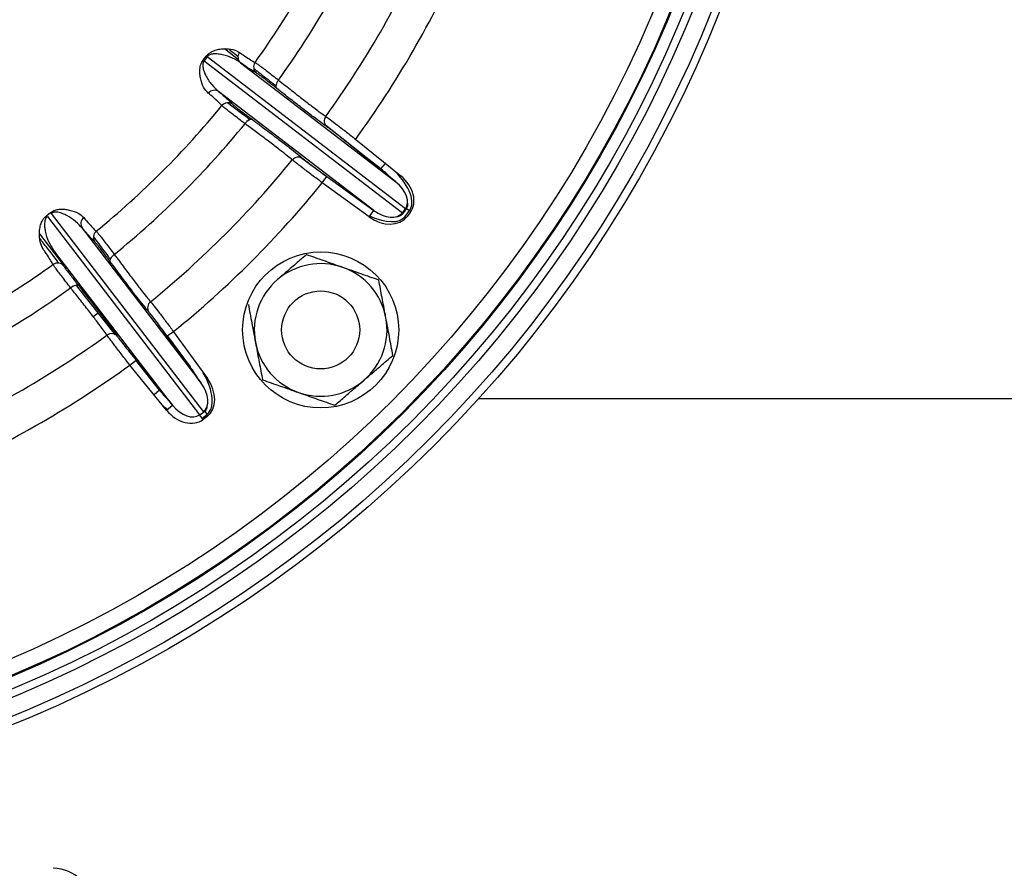
# Model space of a CAD drawing. Units: millimetres. Extents: x -8839 to 24593, y -5505 to 3642.
# Drawn here: x -8525 to -8399, y 3018 to 3127 of the extents above; entities that cross this region are included whole.
import ezdxf

# ---------------------------------------------------------------- set-up
doc = ezdxf.new("R2010")
doc.units = ezdxf.units.MM

msp = doc.modelspace()

# ---------------------------------------------------------------- linework, layer by layer
at = {"color": 8, "linetype": 'Continuous', "lineweight": 25}
for p, q in [((-8501.24, 3122.02), (-8501.12, 3121.93)), ((-8497.21, 3121.45), (-8499.02, 3122.84)), ((-8485.9, 3106.45), (-8489.26, 3108.94)), ((-8478.96, 3107.45), (-8481.42, 3109.33)), ((-8475.74, 3102.46), (-8475.67, 3102.4)), ((-8521.8, 3101.26), (-8521.89, 3101.37)), ((-8476.24, 3101.66), (-8476.31, 3101.71)), ((-8522.69, 3099.13), (-8519.78, 3095.34)), ((-8515.82, 3088.53), (-8515.19, 3089.02)), ((-8512.96, 3086.21), (-8515.19, 3089.02)), ((-8503.4, 3082.1), (-8505.29, 3084.56)), ((-8507.31, 3079.09), (-8510.36, 3082.93)), ((-8509.2, 3081.55), (-8507.31, 3079.09)), ((-8501.53, 3076.38), (-8502.15, 3075.9)), ((-8501.86, 3075.52), (-8501.24, 3076)), ((-8501.58, 3076.44), (-8501.53, 3076.38))]:
    msp.add_line(p, q, dxfattribs=at)
at = {"color": 7, "linetype": 'Continuous', "lineweight": 25}
for p, q in [((-8501.72, 3121.4), (-8501.34, 3121.91)), ((-8501.23, 3121.82), (-8501.61, 3121.32)), ((-8501.61, 3121.32), (-8476.21, 3101.83)), ((-8475.83, 3102.33), (-8501.23, 3121.82)), ((-8496.93, 3121.04), (-8477.04, 3105.78)), ((-8479.86, 3102.11), (-8499.75, 3117.37)), ((-8486.08, 3113.1), (-8478.96, 3107.45)), ((-8482.19, 3111.24), (-8476.41, 3106.56)), ((-8477.04, 3105.78), (-8482.82, 3110.47)), ((-8478.96, 3107.45), (-8478.39, 3108.16)), ((-8486.47, 3105.67), (-8485.88, 3106.48)), ((-8480.45, 3101.3), (-8486.47, 3105.67)), ((-8485.88, 3106.48), (-8479.86, 3102.11)), ((-8521.77, 3101.47), (-8521.27, 3101.86)), ((-8480.45, 3101.3), (-8479.86, 3102.11)), ((-8475.67, 3102.4), (-8476.24, 3101.66)), ((-8476.21, 3101.83), (-8475.83, 3102.33)), ((-8475.87, 3101.37), (-8475.3, 3102.12)), ((-8475.67, 3102.4), (-8475.3, 3102.12)), ((-8475.22, 3101.87), (-8475.61, 3101.36)), ((-8521.69, 3101.36), (-8502.2, 3075.96)), ((-8501.69, 3076.35), (-8521.18, 3101.75)), ((-8517.23, 3099.88), (-8501.97, 3079.99)), ((-8505.65, 3077.17), (-8520.91, 3097.06)), ((-8505.53, 3086.6), (-8506.34, 3086.01)), ((-8501.97, 3079.99), (-8506.34, 3086.01)), ((-8506.32, 3086.03), (-8503.4, 3082.1)), ((-8505.53, 3086.6), (-8501.16, 3080.58)), ((-8511.11, 3082.32), (-8510.33, 3082.95)), ((-8510.33, 3082.95), (-8505.65, 3077.17)), ((-8506.43, 3076.54), (-8511.11, 3082.32)), ((-8507.31, 3079.09), (-8508.03, 3078.52)), ((-8466.41, 3078.03), (-8366.93, 3078.03)), ((-8506.43, 3076.54), (-8505.65, 3077.17)), ((-8501.73, 3075.35), (-8502.2, 3075.96)), ((-8501.23, 3075.74), (-8501.73, 3075.35)), ((-8501.53, 3076.38), (-8501.24, 3076))]:
    msp.add_line(p, q, dxfattribs=at)
at = {"color": 7, "linetype": 'Continuous', "lineweight": 25, "flags": 128}
for points in [[(-8492.08, 3118.84), (-8492.19, 3118.69), (-8492.28, 3118.53), (-8492.35, 3118.37), (-8492.4, 3118.22), (-8492.42, 3118.09), (-8492.42, 3117.97), (-8492.39, 3117.87), (-8492.34, 3117.8)], [(-8495.43, 3113.77), (-8495.51, 3113.8), (-8495.61, 3113.81), (-8495.73, 3113.78), (-8495.85, 3113.72), (-8495.98, 3113.64), (-8496.12, 3113.53), (-8496.25, 3113.4), (-8496.37, 3113.25)], [(-8513.12, 3096.5), (-8513.26, 3096.38), (-8513.39, 3096.25), (-8513.5, 3096.12), (-8513.59, 3095.99), (-8513.65, 3095.86), (-8513.67, 3095.74), (-8513.67, 3095.64), (-8513.64, 3095.56)], [(-8517.66, 3092.47), (-8517.74, 3092.52), (-8517.83, 3092.55), (-8517.95, 3092.55), (-8518.09, 3092.53), (-8518.24, 3092.48), (-8518.4, 3092.41), (-8518.55, 3092.32), (-8518.71, 3092.21)]]:
    msp.add_lwpolyline(points, dxfattribs=at)
at = {"color": 7, "linetype": 'Continuous', "lineweight": 25}
for centre, radius in [((-8587.45, 3187.58), 163.25), ((-8587.45, 3187.58), 162.25), ((-8587.45, 3187.58), 160), ((-8587.45, 3187.58), 159), ((-8587.45, 3187.58), 157.5), ((-8587.45, 3187.58), 157.38), ((-8587.45, 3187.58), 155.38), ((-8587.45, 3187.58), 67.5), ((-8486.68, 3086.82), 10), ((-8486.68, 3086.82), 5)]:
    msp.add_circle(centre, radius, dxfattribs=at)
for centre, radius, start, end in [((-8587.45, 3187.58), 84.21, 190.2819, 330.3465), ((-8587.45, 3187.58), 113.8, 324.2557, 335.7443), ((-8587.45, 3187.58), 117.56, 324.2178, 335.7822), ((-8587.45, 3187.58), 125.19, 324.1126, 335.8874), ((-8587.45, 3187.58), 130.02, 324.0489, 335.9511), ((-8496.29, 3121.79), 0.983, 143.1147, 229.2838), ((-8489.03, 3137.22), 20.28, 231.2289, 231.6265), ((-8494.27, 3120.52), 1, 144.2312, 230.6802), ((-8500.3, 3116.55), 0.983, 55.7162, 141.8853), ((-8498.55, 3114.94), 1, 54.3198, 140.7688), ((-8587.45, 3187.58), 113.8, 309.2557, 320.7443), ((-8587.45, 3187.58), 117.56, 309.2178, 320.7822), ((-8485.23, 3113.6), 0.988, 143.3761, 229.682), ((-8587.45, 3187.58), 125.19, 309.1126, 320.8874), ((-8489.53, 3107.99), 0.988, 55.318, 141.6239), ((-8587.45, 3187.58), 130.02, 309.0489, 320.9511), ((-8537.08, 3089.16), 20.28, 38.3735, 38.7711), ((-8516.42, 3100.44), 0.983, 128.1147, 214.2838), ((-8514.8, 3098.68), 1, 129.2312, 215.6802), ((-8587.45, 3187.58), 113.8, 294.2557, 305.7443), ((-8520.38, 3094.4), 1, 39.3198, 125.7688), ((-8486.68, 3086.82), 8.5, 70.6205, 130.6205), ((-8486.68, 3086.82), 8.5, 10.6205, 70.6205), ((-8486.68, 3086.82), 8.5, 130.6205, 190.6205), ((-8587.45, 3187.58), 117.56, 294.2178, 305.7822), ((-8507.86, 3089.67), 0.988, 128.3761, 214.682), ((-8486.68, 3086.82), 8.5, 310.6205, 10.6205), ((-8587.45, 3187.58), 125.19, 294.1126, 305.8874), ((-8513.47, 3085.36), 0.988, 40.318, 126.6239), ((-8486.68, 3086.82), 8.5, 190.6205, 250.6205), ((-8587.45, 3187.58), 130.02, 294.0489, 305.9511), ((-8486.68, 3086.82), 8.5, 250.6205, 310.6205), ((-8520.95, 3012.83), 5, 0, 90)]:
    msp.add_arc(centre, radius, start, end, dxfattribs=at)
at = {"color": 8, "linetype": 'Continuous', "lineweight": 25}
for major_axis, ratio, start_param, end_param in [((4.67, -3.58), 0.339925, 1.20156, 1.53589), ((-5.04, 3.87), 0.472019, 3.141593, 4.42055), ((4.67, -3.58), 0.339925, 0, 0.368309)]:
    msp.add_ellipse((-8480.34, 3105.98), major_axis=major_axis, ratio=ratio, start_param=start_param, end_param=end_param, dxfattribs=at)
at = {"color": 7, "linetype": 'Continuous', "lineweight": 25}
for centre, major_axis, ratio, start_param, end_param in [((-8478.34, 3104.26), (2.52, -1.93), 0.629844, 0, 1.53589), ((-8478.34, 3104.26), (3.12, -2.4), 0.761938, 0, 1.53589), ((-8478.73, 3103.76), (2.52, -1.93), 0.629844, 4.747296, 6.283185), ((-8478.73, 3103.76), (-3.12, 2.4), 0.761938, 1.605703, 3.141593), ((-8480.91, 3105.24), (5.04, -3.87), 0.472019, 5.162202, 6.283185), ((-8480.91, 3105.24), (4.67, -3.58), 0.339925, 5.914876, 6.283185), ((-8505.11, 3081.04), (-3.58, 4.67), 0.339925, 4.343153, 4.677482), ((-8505.11, 3081.04), (-3.87, 5.04), 0.472019, 3.141593, 4.42055), ((-8503.63, 3078.87), (2.4, -3.12), 0.761938, 0, 1.53589), ((-8503.63, 3078.87), (-1.93, 2.52), 0.629844, 3.141593, 4.677482), ((-8505.85, 3080.47), (-3.58, 4.67), 0.339925, 1.605703, 1.940032), ((-8505.85, 3080.47), (3.87, -5.04), 0.472019, 5.004228, 5.162202), ((-8504.13, 3078.48), (-1.93, 2.52), 0.629844, 1.605703, 3.141593), ((-8505.11, 3081.04), (-3.58, 4.67), 0.339925, 3.141593, 3.509902), ((-8504.13, 3078.48), (-2.4, 3.12), 0.761938, 1.605703, 3.141593)]:
    msp.add_ellipse(centre, major_axis=major_axis, ratio=ratio, start_param=start_param, end_param=end_param, dxfattribs=at)
for points, knots in [([(-8501.34, 3121.91), (-8501.27, 3121.99), (-8501.12, 3122.17), (-8500.77, 3122.42), (-8500.28, 3122.66), (-8499.69, 3122.81), (-8498.84, 3122.87), (-8497.86, 3122.8), (-8497.34, 3122.52), (-8497.07, 3122.38)], [0, 0, 0, 0, 0.033351, 0.074714, 0.150805, 0.274874, 0.399515, 0.699637, 1, 1, 1, 1]), ([(-8496.93, 3121.04), (-8497.26, 3121.26), (-8497.92, 3121.68), (-8498.95, 3122.02), (-8499.8, 3122.19), (-8500.34, 3122.21), (-8500.78, 3122.14), (-8501.03, 3122.01), (-8501.16, 3121.9), (-8501.21, 3121.84), (-8501.23, 3121.82)], [0, 0, 0, 0, 0.3107124, 0.6212923, 0.7464187, 0.8711698, 0.9415174, 0.9754691, 0.990896, 1, 1, 1, 1]), ([(-8497.07, 3122.38), (-8496.92, 3122.27), (-8496.44, 3121.94), (-8495.8, 3121.52), (-8495.33, 3121.23), (-8495.14, 3121.13), (-8495.08, 3121.1)], [0, 0, 0, 0, 0.170321, 0.511107, 0.853427, 1, 1, 1, 1]), ([(-8501.08, 3117.16), (-8501.29, 3117.39), (-8501.72, 3117.85), (-8502.04, 3118.81), (-8502.17, 3119.7), (-8502.17, 3120.24), (-8502.07, 3120.74), (-8501.94, 3121.09), (-8501.79, 3121.32), (-8501.72, 3121.4)], [0, 0, 0, 0, 0.31395, 0.627526, 0.744964, 0.865049, 0.915254, 0.96606, 1, 1, 1, 1]), ([(-8501.61, 3121.32), (-8501.64, 3121.28), (-8501.68, 3121.22), (-8501.74, 3121.09), (-8501.77, 3120.96), (-8501.79, 3120.77), (-8501.77, 3120.41), (-8501.63, 3119.94), (-8501.27, 3119.14), (-8500.66, 3118.21), (-8500.05, 3117.65), (-8499.75, 3117.37)], [0, 0, 0, 0, 0.014574, 0.024979, 0.049756, 0.067479, 0.11381, 0.231915, 0.351144, 0.67353, 1, 1, 1, 1]), ([(-8494.9, 3119.74), (-8495.13, 3119.87), (-8495.48, 3120.07), (-8496.23, 3120.56), (-8496.7, 3120.88), (-8496.93, 3121.04)], [0, 0, 0, 0, 0.497517, 0.7487585, 1, 1, 1, 1]), ([(-8495.08, 3121.1), (-8495.03, 3121.07), (-8494.93, 3121.01), (-8494.58, 3120.76), (-8494.11, 3120.41), (-8493.52, 3119.96), (-8492.84, 3119.44), (-8492.33, 3119.04), (-8492.08, 3118.84)], [0, 0, 0, 0, 0.1676133, 0.3400824, 0.507692, 0.6801562, 0.838064, 1, 1, 1, 1]), ([(-8492.34, 3117.8), (-8492.55, 3117.97), (-8492.98, 3118.31), (-8493.56, 3118.75), (-8494.07, 3119.15), (-8494.47, 3119.45), (-8494.77, 3119.66), (-8494.86, 3119.72), (-8494.9, 3119.74)], [0, 0, 0, 0, 0.157921, 0.319871, 0.487474, 0.659935, 0.827537, 1, 1, 1, 1]), ([(-8492.08, 3118.84), (-8491.51, 3118.39), (-8490.36, 3117.48), (-8488.88, 3116.32), (-8487.62, 3115.36), (-8486.7, 3114.67), (-8486.23, 3114.34), (-8486.05, 3114.21), (-8486.02, 3114.19)], [0, 0, 0, 0, 0.201421, 0.40284, 0.604259, 0.805677, 0.965428, 1, 1, 1, 1]), ([(-8499.33, 3115.57), (-8499.38, 3115.62), (-8499.54, 3115.79), (-8499.96, 3116.19), (-8500.53, 3116.7), (-8500.95, 3117.05), (-8501.08, 3117.16)], [0, 0, 0, 0, 0.170321, 0.511107, 0.853427, 1, 1, 1, 1]), ([(-8499.75, 3117.37), (-8499.34, 3117.02), (-8498.73, 3116.49), (-8498.22, 3116.01), (-8498.05, 3115.83), (-8497.97, 3115.75)], [0, 0, 0, 0, 0.497517, 0.748758, 1, 1, 1, 1]), ([(-8485.87, 3112.85), (-8486.08, 3113), (-8486.51, 3113.3), (-8487.57, 3114.09), (-8488.9, 3115.11), (-8490.49, 3116.34), (-8491.72, 3117.31), (-8492.34, 3117.8)], [0, 0, 0, 0, 0.194245, 0.392804, 0.597132, 0.795688, 1, 1, 1, 1]), ([(-8497.97, 3115.75), (-8497.93, 3115.71), (-8497.87, 3115.65), (-8497.61, 3115.44), (-8497.23, 3115.14), (-8496.73, 3114.75), (-8496.13, 3114.3), (-8495.66, 3113.95), (-8495.43, 3113.77)], [0, 0, 0, 0, 0.1575512, 0.3191154, 0.486903, 0.6595666, 0.8273516, 1, 1, 1, 1]), ([(-8496.37, 3113.25), (-8496.64, 3113.45), (-8497.18, 3113.86), (-8497.88, 3114.4), (-8498.46, 3114.85), (-8498.9, 3115.2), (-8499.2, 3115.45), (-8499.28, 3115.53), (-8499.33, 3115.57)], [0, 0, 0, 0, 0.167774, 0.340406, 0.508202, 0.680869, 0.838429, 1, 1, 1, 1]), ([(-8490.31, 3108.6), (-8490.51, 3108.77), (-8490.9, 3109.1), (-8491.89, 3109.88), (-8493.15, 3110.84), (-8494.56, 3111.91), (-8495.68, 3112.74), (-8496.26, 3113.17), (-8496.37, 3113.25)], [0, 0, 0, 0, 0.201243, 0.402487, 0.603731, 0.804978, 0.964852, 1, 1, 1, 1]), ([(-8495.43, 3113.77), (-8494.82, 3113.32), (-8493.6, 3112.41), (-8492.01, 3111.2), (-8490.67, 3110.17), (-8489.6, 3109.33), (-8489.18, 3108.98), (-8488.97, 3108.8)], [0, 0, 0, 0, 0.194927, 0.39332, 0.59746, 0.795852, 1, 1, 1, 1]), ([(-8486.02, 3114.19), (-8485.86, 3114.08), (-8485.54, 3113.85), (-8484.58, 3113.11), (-8483.42, 3112.22), (-8482.58, 3111.56), (-8482.19, 3111.24)], [0, 0, 0, 0, 0.256551, 0.513076, 0.769688, 1, 1, 1, 1]), ([(-8482.82, 3110.47), (-8483.13, 3110.72), (-8483.8, 3111.25), (-8484.71, 3111.98), (-8485.48, 3112.58), (-8485.74, 3112.76), (-8485.87, 3112.85)], [0, 0, 0, 0, 0.230371, 0.487001, 0.743499, 1, 1, 1, 1]), ([(-8486.47, 3105.67), (-8486.92, 3106), (-8487.82, 3106.68), (-8489.01, 3107.58), (-8489.9, 3108.27), (-8490.18, 3108.5), (-8490.31, 3108.6)], [0, 0, 0, 0, 0.257224, 0.51451, 0.771533, 1, 1, 1, 1]), ([(-8488.97, 3108.8), (-8488.87, 3108.72), (-8488.64, 3108.53), (-8487.93, 3107.99), (-8486.97, 3107.27), (-8486.25, 3106.74), (-8485.88, 3106.48)], [0, 0, 0, 0, 0.228423, 0.485414, 0.742713, 1, 1, 1, 1]), ([(-8521.27, 3101.86), (-8521.18, 3101.92), (-8520.99, 3102.06), (-8520.59, 3102.21), (-8520.05, 3102.31), (-8519.45, 3102.3), (-8518.6, 3102.14), (-8517.68, 3101.82), (-8517.25, 3101.41), (-8517.03, 3101.21)], [0, 0, 0, 0, 0.033351, 0.074714, 0.150805, 0.274874, 0.399515, 0.699637, 1, 1, 1, 1]), ([(-8517.23, 3099.88), (-8517.5, 3100.17), (-8518.03, 3100.75), (-8518.92, 3101.35), (-8519.71, 3101.73), (-8520.22, 3101.89), (-8520.67, 3101.94), (-8520.95, 3101.88), (-8521.1, 3101.81), (-8521.16, 3101.76), (-8521.18, 3101.75)], [0, 0, 0, 0, 0.309057, 0.621305, 0.745698, 0.871153, 0.94151, 0.975466, 0.990895, 1, 1, 1, 1]), ([(-8522.25, 3097.21), (-8522.39, 3097.48), (-8522.68, 3098.04), (-8522.75, 3099.05), (-8522.65, 3099.94), (-8522.51, 3100.47), (-8522.28, 3100.92), (-8522.06, 3101.23), (-8521.86, 3101.4), (-8521.77, 3101.47)], [0, 0, 0, 0, 0.31395, 0.627526, 0.744964, 0.865049, 0.915254, 0.96606, 1, 1, 1, 1]), ([(-8521.69, 3101.36), (-8521.72, 3101.33), (-8521.78, 3101.28), (-8521.87, 3101.17), (-8521.93, 3101.06), (-8522, 3100.88), (-8522.07, 3100.52), (-8522.06, 3100.04), (-8521.92, 3099.17), (-8521.58, 3098.1), (-8521.13, 3097.41), (-8520.91, 3097.06)], [0, 0, 0, 0, 0.014572, 0.024977, 0.049752, 0.067473, 0.1138, 0.231894, 0.351112, 0.675452, 1, 1, 1, 1]), ([(-8517.03, 3101.21), (-8516.9, 3101.06), (-8516.53, 3100.63), (-8516.02, 3100.05), (-8515.64, 3099.65), (-8515.48, 3099.5), (-8515.43, 3099.46)], [0, 0, 0, 0, 0.170321, 0.511107, 0.853427, 1, 1, 1, 1]), ([(-8515.61, 3098.1), (-8515.8, 3098.29), (-8516.09, 3098.56), (-8516.68, 3099.24), (-8517.05, 3099.67), (-8517.23, 3099.88)], [0, 0, 0, 0, 0.497517, 0.748758, 1, 1, 1, 1]), ([(-8515.43, 3099.46), (-8515.39, 3099.42), (-8515.31, 3099.33), (-8515.04, 3099), (-8514.67, 3098.54), (-8514.22, 3097.95), (-8513.7, 3097.27), (-8513.31, 3096.76), (-8513.12, 3096.5)], [0, 0, 0, 0, 0.167613, 0.340082, 0.507692, 0.680156, 0.838064, 1, 1, 1, 1]), ([(-8513.64, 3095.56), (-8513.8, 3095.78), (-8514.13, 3096.22), (-8514.57, 3096.8), (-8514.96, 3097.31), (-8515.27, 3097.71), (-8515.5, 3097.99), (-8515.58, 3098.06), (-8515.61, 3098.1)], [0, 0, 0, 0, 0.157921, 0.319871, 0.487474, 0.659935, 0.827537, 1, 1, 1, 1]), ([(-8520.97, 3095.21), (-8521, 3095.28), (-8521.11, 3095.49), (-8521.42, 3095.98), (-8521.84, 3096.62), (-8522.15, 3097.07), (-8522.25, 3097.21)], [0, 0, 0, 0, 0.1703215, 0.5111072, 0.8534266, 1, 1, 1, 1]), ([(-8520.91, 3097.06), (-8520.61, 3096.62), (-8520.15, 3095.96), (-8519.78, 3095.36), (-8519.67, 3095.14), (-8519.61, 3095.04)], [0, 0, 0, 0, 0.497517, 0.748758, 1, 1, 1, 1]), ([(-8508.67, 3089.11), (-8508.84, 3089.31), (-8509.18, 3089.71), (-8509.99, 3090.74), (-8511.01, 3092.07), (-8512.23, 3093.68), (-8513.16, 3094.93), (-8513.64, 3095.56)], [0, 0, 0, 0, 0.194245, 0.392804, 0.597132, 0.795688, 1, 1, 1, 1]), ([(-8513.12, 3096.5), (-8512.68, 3095.92), (-8511.81, 3094.74), (-8510.68, 3093.24), (-8509.71, 3091.98), (-8509, 3091.08), (-8508.64, 3090.63), (-8508.49, 3090.47), (-8508.47, 3090.44)], [0, 0, 0, 0, 0.201421, 0.40284, 0.604259, 0.805677, 0.965428, 1, 1, 1, 1]), ([(-8488.49, 3096.46), (-8488.77, 3096.22), (-8489.52, 3095.59), (-8490.76, 3094.52), (-8491.73, 3093.69), (-8492.22, 3093.27)], [0, 0, 0, 0, 0.229406, 0.612246, 1, 1, 1, 1]), ([(-8483.86, 3094.84), (-8483.97, 3094.87), (-8484.8, 3095.17), (-8486.37, 3095.72), (-8487.78, 3096.21), (-8488.49, 3096.46)], [0, 0, 0, 0, 0.070088, 0.530783, 1, 1, 1, 1]), ([(-8518.71, 3092.21), (-8518.92, 3092.48), (-8519.33, 3093.01), (-8519.87, 3093.71), (-8520.32, 3094.3), (-8520.65, 3094.75), (-8520.88, 3095.07), (-8520.94, 3095.17), (-8520.97, 3095.21)], [0, 0, 0, 0, 0.167774, 0.340406, 0.508202, 0.680869, 0.838429, 1, 1, 1, 1]), ([(-8519.61, 3095.04), (-8519.58, 3095), (-8519.54, 3094.91), (-8519.34, 3094.64), (-8519.06, 3094.26), (-8518.67, 3093.76), (-8518.21, 3093.16), (-8517.85, 3092.7), (-8517.66, 3092.47)], [0, 0, 0, 0, 0.157551, 0.319115, 0.486903, 0.659567, 0.827352, 1, 1, 1, 1]), ([(-8479.23, 3093.21), (-8479.99, 3093.47), (-8481.5, 3094), (-8483.07, 3094.56), (-8483.86, 3094.84)], [0, 0, 0, 0, 0.495458, 1, 1, 1, 1]), ([(-8478.33, 3088.38), (-8478.35, 3088.5), (-8478.51, 3089.36), (-8478.82, 3091), (-8479.09, 3092.47), (-8479.23, 3093.21)], [0, 0, 0, 0, 0.070088, 0.530783, 1, 1, 1, 1]), ([(-8514.06, 3086.15), (-8514.21, 3086.36), (-8514.5, 3086.78), (-8515.25, 3087.79), (-8516.22, 3089.05), (-8517.31, 3090.45), (-8518.18, 3091.54), (-8518.63, 3092.11), (-8518.71, 3092.21)], [0, 0, 0, 0, 0.201243, 0.402487, 0.603731, 0.804978, 0.964852, 1, 1, 1, 1]), ([(-8517.66, 3092.47), (-8517.2, 3091.88), (-8516.25, 3090.68), (-8515.03, 3089.1), (-8514, 3087.76), (-8513.19, 3086.67), (-8512.88, 3086.23), (-8512.72, 3086)], [0, 0, 0, 0, 0.194927, 0.39332, 0.59746, 0.795852, 1, 1, 1, 1]), ([(-8508.47, 3090.44), (-8508.35, 3090.29), (-8508.1, 3089.99), (-8507.35, 3089.03), (-8506.47, 3087.86), (-8505.83, 3087.01), (-8505.53, 3086.6)], [0, 0, 0, 0, 0.256551, 0.513076, 0.769688, 1, 1, 1, 1]), ([(-8495.94, 3090.07), (-8495.8, 3089.29), (-8495.5, 3087.71), (-8495.19, 3086.07), (-8495.04, 3085.25)], [0, 0, 0, 0, 0.495458, 1, 1, 1, 1]), ([(-8506.34, 3086.01), (-8506.58, 3086.34), (-8507.08, 3087.03), (-8507.78, 3087.97), (-8508.37, 3088.74), (-8508.57, 3088.98), (-8508.67, 3089.11)], [0, 0, 0, 0, 0.230371, 0.487001, 0.743499, 1, 1, 1, 1]), ([(-8477.42, 3083.56), (-8477.57, 3084.34), (-8477.87, 3085.92), (-8478.17, 3087.56), (-8478.33, 3088.38)], [0, 0, 0, 0, 0.495458, 1, 1, 1, 1]), ([(-8511.11, 3082.32), (-8511.46, 3082.76), (-8512.16, 3083.65), (-8513.07, 3084.83), (-8513.75, 3085.72), (-8513.96, 3086.02), (-8514.06, 3086.15)], [0, 0, 0, 0, 0.257224, 0.51451, 0.771533, 1, 1, 1, 1]), ([(-8512.72, 3086), (-8512.64, 3085.89), (-8512.47, 3085.65), (-8511.92, 3084.94), (-8511.18, 3084), (-8510.62, 3083.3), (-8510.33, 3082.95)], [0, 0, 0, 0, 0.228423, 0.485414, 0.742713, 1, 1, 1, 1]), ([(-8495.04, 3085.25), (-8495.02, 3085.14), (-8494.85, 3084.27), (-8494.55, 3082.64), (-8494.27, 3081.17), (-8494.13, 3080.43)], [0, 0, 0, 0, 0.070088, 0.530783, 1, 1, 1, 1]), ([(-8481.15, 3080.36), (-8480.67, 3080.78), (-8479.7, 3081.61), (-8478.45, 3082.68), (-8477.7, 3083.32), (-8477.42, 3083.56)], [0, 0, 0, 0, 0.382525, 0.770595, 1, 1, 1, 1]), ([(-8494.13, 3080.43), (-8493.38, 3080.16), (-8491.86, 3079.63), (-8490.3, 3079.08), (-8489.5, 3078.8)], [0, 0, 0, 0, 0.495458, 1, 1, 1, 1]), ([(-8484.87, 3077.17), (-8484.42, 3077.56), (-8483.5, 3078.35), (-8482.25, 3079.42), (-8481.46, 3080.1), (-8481.15, 3080.36)], [0, 0, 0, 0, 0.375116, 0.753651, 1, 1, 1, 1]), ([(-8489.5, 3078.8), (-8489.39, 3078.76), (-8488.56, 3078.47), (-8487, 3077.92), (-8485.59, 3077.42), (-8484.87, 3077.17)], [0, 0, 0, 0, 0.070088, 0.530783, 1, 1, 1, 1])]:
    msp.add_open_spline(points, degree=3, knots=knots, dxfattribs=at)
at = {"color": 8, "linetype": 'Continuous', "lineweight": 25}
for points, knots in [([(-8498.42, 3122.79), (-8498.37, 3122.75), (-8497.99, 3122.46), (-8497.59, 3122.15), (-8497.24, 3121.88)], [0, 0, 0, 0, 0.129648, 1, 1, 1, 1]), ([(-8495.23, 3120.32), (-8495.03, 3120.16), (-8494.22, 3119.53), (-8493.27, 3118.79), (-8492.53, 3118.2), (-8492.41, 3118.11)], [0, 0, 0, 0, 0.218918, 0.874201, 1, 1, 1, 1]), ([(-8495.74, 3113.76), (-8496.22, 3114.12), (-8497.19, 3114.84), (-8498.13, 3115.55), (-8498.61, 3115.92)], [0, 0, 0, 0, 0.491497, 1, 1, 1, 1]), ([(-8520.18, 3095.37), (-8520.24, 3095.43), (-8520.77, 3096.11), (-8521.6, 3097.18), (-8522.35, 3098.16), (-8522.65, 3098.55)], [0, 0, 0, 0, 0.060732, 0.619774, 1, 1, 1, 1]), ([(-8515.78, 3098.74), (-8515.63, 3098.54), (-8515.01, 3097.72), (-8514.29, 3096.76), (-8513.72, 3096), (-8513.63, 3095.88)], [0, 0, 0, 0, 0.218918, 0.874201, 1, 1, 1, 1]), ([(-8515.19, 3089.02), (-8515.63, 3089.57), (-8516.49, 3090.66), (-8517.42, 3091.83), (-8517.91, 3092.46), (-8517.97, 3092.54)], [0, 0, 0, 0, 0.463983, 0.927966, 1, 1, 1, 1])]:
    msp.add_open_spline(points, degree=3, knots=knots, dxfattribs=at)

doc.saveas('drawing.dxf')
